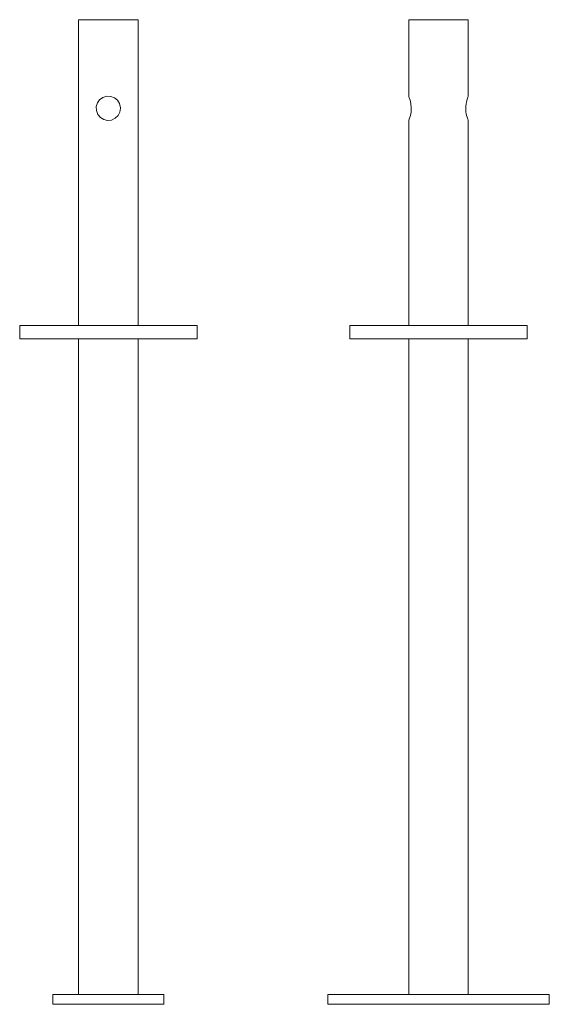
# Model space of a CAD drawing. Units: millimetres. Extents: x 19 to 673, y 56 to 822.
# Drawn here: x 19 to 258, y 56 to 500 of the extents above; entities that cross this region are included whole.
import ezdxf

# ---------------------------------------------------------------- set-up
doc = ezdxf.new("R2010")
doc.units = ezdxf.units.MM
doc.header["$MEASUREMENT"] = 0
doc.layers.add('Layer 1', color=7, linetype='Continuous')

# ---------------------------------------------------------------- blocks, each defined once
blk = doc.blocks.new('block 6')
at = {"layer": 'Layer 1', "color": 40, "lineweight": 13}
for points in [[(45.57, 500.26), (45.73, 500.26), (46.23, 500.26), (47.03, 500.26), (48.14, 500.26), (49.51, 500.26), (51.11, 500.26), (52.91, 500.26), (54.86, 500.26), (56.91, 500.26), (59.02, 500.26)], [(45.57, 500.26), (45.57, 362.26)], [(59.02, 500.26), (61.12, 500.26), (63.17, 500.26), (65.12, 500.26), (66.92, 500.26), (68.53, 500.26), (69.9, 500.26), (71, 500.26), (71.81, 500.26), (72.3, 500.26), (72.47, 500.26)], [(72.47, 362.26), (72.47, 500.26)], [(64.52, 460.26), (64.24, 458.53), (63.44, 456.99), (62.14, 455.73), (60.41, 454.94), (58.59, 454.78), (56.93, 455.17), (55.46, 456.07), (54.28, 457.47), (53.61, 459.25), (53.57, 461.05), (54.07, 462.66), (55.06, 464.08), (56.56, 465.18), (58.37, 465.72), (60.14, 465.64), (61.73, 465.04), (63.1, 463.94), (64.1, 462.36), (64.51, 460.52), (64.52, 460.26)], [(19.02, 362.26), (99.02, 362.26)], [(19.02, 356.26), (19.02, 362.26)], [(99.02, 356.26), (99.02, 362.26)], [(19.02, 356.26), (99.02, 356.26)], [(45.57, 356.26), (45.57, 60.26)], [(72.47, 60.26), (72.47, 356.26)], [(34.02, 55.76), (34.02, 60.26)], [(34.02, 60.26), (84.02, 60.26)], [(84.02, 55.76), (84.02, 60.26)], [(34.02, 55.76), (84.02, 55.76)]]:
    blk.add_lwpolyline(points, dxfattribs=at)
blk = doc.blocks.new('block 8')
at = {"layer": 'Layer 1', "color": 40, "lineweight": 13}
for points in [[(194.52, 500.26), (194.68, 500.26), (195.18, 500.26), (195.99, 500.26), (197.09, 500.26), (198.46, 500.26), (200.06, 500.26), (201.86, 500.26), (203.81, 500.26), (205.87, 500.26), (207.97, 500.26), (210.07, 500.26), (212.13, 500.26), (214.08, 500.26), (215.88, 500.26), (217.48, 500.26), (218.85, 500.26), (219.95, 500.26), (220.76, 500.26), (221.25, 500.26), (221.42, 500.26)], [(194.52, 500.26), (194.52, 465.69)], [(221.42, 465.76), (221.42, 500.26)], [(194.55, 465.69), (194.57, 465.64), (194.8, 465.04), (195.15, 463.94), (195.52, 462.36), (195.69, 460.52), (195.7, 460.26)], [(221.42, 454.77), (221.4, 454.82), (221.32, 455), (221.2, 455.31), (221.05, 455.75), (220.86, 456.31), (220.67, 457), (220.49, 457.81), (220.35, 458.67), (220.26, 459.63), (220.25, 460.5), (220.3, 461.39), (220.39, 462.19), (220.54, 462.96), (220.71, 463.68), (220.9, 464.33), (221.09, 464.9), (221.25, 465.34), (221.36, 465.62), (221.42, 465.75), (221.42, 465.76)], [(195.7, 460.26), (195.57, 458.53), (195.27, 456.99), (194.89, 455.73), (194.59, 454.94), (194.54, 454.81)], [(194.52, 454.81), (194.52, 362.26)], [(221.42, 362.26), (221.42, 454.77)], [(167.97, 356.26), (167.97, 362.26)], [(167.97, 362.26), (247.97, 362.26)], [(247.97, 356.26), (247.97, 362.26)], [(167.97, 356.26), (247.97, 356.26)], [(194.52, 356.26), (194.52, 60.26)], [(221.42, 60.26), (221.42, 356.26)], [(157.97, 60.26), (257.97, 60.26)], [(157.97, 55.76), (157.97, 60.26)], [(257.97, 55.76), (257.97, 60.26)], [(157.97, 55.76), (257.97, 55.76)]]:
    blk.add_lwpolyline(points, dxfattribs=at)

msp = doc.modelspace()

# ---------------------------------------------------------------- block references
at = {"layer": 'Layer 1'}
for name in ['block 6', 'block 8']:
    msp.add_blockref(name, (0, 0), dxfattribs=at)

doc.saveas('drawing.dxf')
